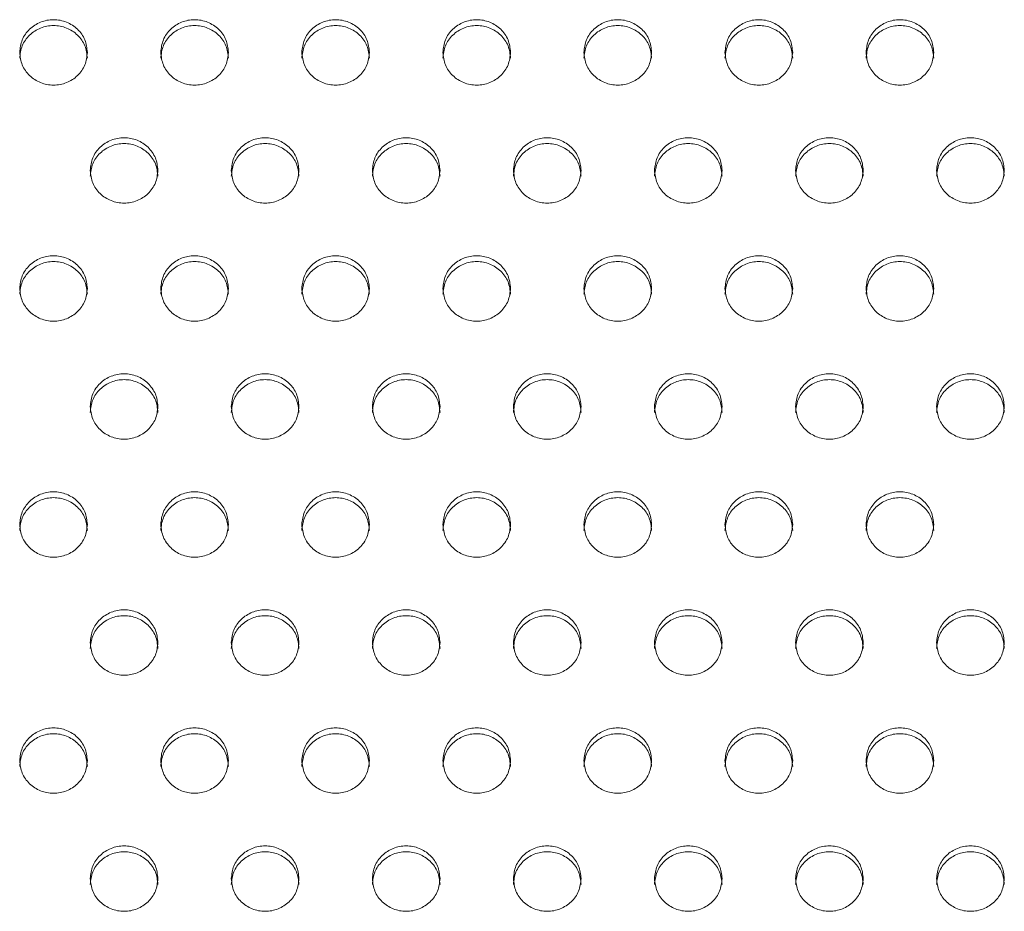
# Paper-space layout 'Arkusz2' of a CAD drawing. Units: millimetres. Extents: x -302 to 418, y -25 to 296.
# Drawn here: x -243 to -240, y 126 to 129 of the extents above; entities that cross this region are included whole.
import ezdxf

# ---------------------------------------------------------------- set-up
doc = ezdxf.new("R2010")
doc.units = ezdxf.units.MM

psp = doc.layouts.new('Arkusz2')

# ---------------------------------------------------------------- linework, layer by layer
at = {"color": 7, "linetype": 'Continuous', "lineweight": 15}
for points in [[(-243.2259, 129.2818), (-243.2277, 129.297), (-243.2313, 129.3273), (-243.259, 129.3659), (-243.2987, 129.3917), (-243.3459, 129.4007), (-243.393, 129.3917), (-243.4327, 129.3659), (-243.4604, 129.3273), (-243.4641, 129.297), (-243.4659, 129.2818)], [(-243.2259, 129.2611), (-243.2277, 129.2763), (-243.2313, 129.3066), (-243.259, 129.3452), (-243.2987, 129.371), (-243.3459, 129.38), (-243.393, 129.371), (-243.4327, 129.3452), (-243.4604, 129.3066), (-243.4641, 129.2763), (-243.4659, 129.2611)], [(-242.7259, 129.2818), (-242.7277, 129.297), (-242.7313, 129.3273), (-242.759, 129.3659), (-242.7987, 129.3917), (-242.8459, 129.4007), (-242.893, 129.3917), (-242.9327, 129.3659), (-242.9604, 129.3273), (-242.9641, 129.297), (-242.9659, 129.2818)], [(-242.7259, 129.2611), (-242.7277, 129.2763), (-242.7313, 129.3066), (-242.759, 129.3452), (-242.7987, 129.371), (-242.8459, 129.38), (-242.893, 129.371), (-242.9327, 129.3452), (-242.9604, 129.3066), (-242.9641, 129.2763), (-242.9659, 129.2611)], [(-242.2259, 129.2818), (-242.2277, 129.297), (-242.2313, 129.3273), (-242.259, 129.3659), (-242.2987, 129.3917), (-242.3459, 129.4007), (-242.393, 129.3917), (-242.4327, 129.3659), (-242.4604, 129.3273), (-242.4641, 129.297), (-242.4659, 129.2818)], [(-242.2259, 129.2611), (-242.2277, 129.2763), (-242.2313, 129.3066), (-242.259, 129.3452), (-242.2987, 129.371), (-242.3459, 129.38), (-242.393, 129.371), (-242.4327, 129.3452), (-242.4604, 129.3066), (-242.4641, 129.2763), (-242.4659, 129.2611)], [(-241.7259, 129.2818), (-241.7277, 129.297), (-241.7313, 129.3273), (-241.759, 129.3659), (-241.7987, 129.3917), (-241.8459, 129.4007), (-241.893, 129.3917), (-241.9327, 129.3659), (-241.9604, 129.3273), (-241.9641, 129.297), (-241.9659, 129.2818)], [(-241.7259, 129.2611), (-241.7277, 129.2763), (-241.7313, 129.3066), (-241.759, 129.3452), (-241.7987, 129.371), (-241.8459, 129.38), (-241.893, 129.371), (-241.9327, 129.3452), (-241.9604, 129.3066), (-241.9641, 129.2763), (-241.9659, 129.2611)], [(-241.2259, 129.2818), (-241.2277, 129.297), (-241.2313, 129.3273), (-241.259, 129.3659), (-241.2987, 129.3917), (-241.3459, 129.4007), (-241.393, 129.3917), (-241.4327, 129.3659), (-241.4604, 129.3273), (-241.4641, 129.297), (-241.4659, 129.2818)], [(-241.2259, 129.2611), (-241.2277, 129.2763), (-241.2313, 129.3066), (-241.259, 129.3452), (-241.2987, 129.371), (-241.3459, 129.38), (-241.393, 129.371), (-241.4327, 129.3452), (-241.4604, 129.3066), (-241.4641, 129.2763), (-241.4659, 129.2611)], [(-240.7259, 129.2818), (-240.7277, 129.297), (-240.7313, 129.3273), (-240.759, 129.3659), (-240.7987, 129.3917), (-240.8459, 129.4007), (-240.893, 129.3917), (-240.9327, 129.3659), (-240.9604, 129.3273), (-240.9641, 129.297), (-240.9659, 129.2818)], [(-240.7259, 129.2611), (-240.7277, 129.2763), (-240.7313, 129.3066), (-240.759, 129.3452), (-240.7987, 129.371), (-240.8459, 129.38), (-240.893, 129.371), (-240.9327, 129.3452), (-240.9604, 129.3066), (-240.9641, 129.2763), (-240.9659, 129.2611)], [(-240.2259, 129.2818), (-240.2277, 129.297), (-240.2313, 129.3273), (-240.259, 129.3659), (-240.2987, 129.3917), (-240.3459, 129.4007), (-240.393, 129.3917), (-240.4327, 129.3659), (-240.4604, 129.3273), (-240.4641, 129.297), (-240.4659, 129.2818)], [(-240.2259, 129.2611), (-240.2277, 129.2763), (-240.2313, 129.3066), (-240.259, 129.3452), (-240.2987, 129.371), (-240.3459, 129.38), (-240.393, 129.371), (-240.4327, 129.3452), (-240.4604, 129.3066), (-240.4641, 129.2763), (-240.4659, 129.2611)], [(-243.4659, 129.2818), (-243.4641, 129.2666), (-243.4604, 129.2363), (-243.4327, 129.1977), (-243.393, 129.1719), (-243.3459, 129.1629), (-243.2987, 129.1719), (-243.259, 129.1977), (-243.2313, 129.2363), (-243.2277, 129.2666), (-243.2259, 129.2818)], [(-242.9659, 129.2818), (-242.9641, 129.2666), (-242.9604, 129.2363), (-242.9327, 129.1977), (-242.893, 129.1719), (-242.8459, 129.1629), (-242.7987, 129.1719), (-242.759, 129.1977), (-242.7313, 129.2363), (-242.7277, 129.2666), (-242.7259, 129.2818)], [(-242.4659, 129.2818), (-242.4641, 129.2666), (-242.4604, 129.2363), (-242.4327, 129.1977), (-242.393, 129.1719), (-242.3459, 129.1629), (-242.2987, 129.1719), (-242.259, 129.1977), (-242.2313, 129.2363), (-242.2277, 129.2666), (-242.2259, 129.2818)], [(-241.9659, 129.2818), (-241.9641, 129.2666), (-241.9604, 129.2363), (-241.9327, 129.1977), (-241.893, 129.1719), (-241.8459, 129.1629), (-241.7987, 129.1719), (-241.759, 129.1977), (-241.7313, 129.2363), (-241.7277, 129.2666), (-241.7259, 129.2818)], [(-241.4659, 129.2818), (-241.4641, 129.2666), (-241.4604, 129.2363), (-241.4327, 129.1977), (-241.393, 129.1719), (-241.3459, 129.1629), (-241.2987, 129.1719), (-241.259, 129.1977), (-241.2313, 129.2363), (-241.2277, 129.2666), (-241.2259, 129.2818)], [(-240.9659, 129.2818), (-240.9641, 129.2666), (-240.9604, 129.2363), (-240.9327, 129.1977), (-240.893, 129.1719), (-240.8459, 129.1629), (-240.7987, 129.1719), (-240.759, 129.1977), (-240.7313, 129.2363), (-240.7277, 129.2666), (-240.7259, 129.2818)], [(-240.4659, 129.2818), (-240.4641, 129.2666), (-240.4604, 129.2363), (-240.4327, 129.1977), (-240.393, 129.1719), (-240.3459, 129.1629), (-240.2987, 129.1719), (-240.259, 129.1977), (-240.2313, 129.2363), (-240.2277, 129.2666), (-240.2259, 129.2818)], [(-242.9759, 128.8635), (-242.9777, 128.8787), (-242.9813, 128.9091), (-243.009, 128.9476), (-243.0487, 128.9734), (-243.0959, 128.9825), (-243.143, 128.9734), (-243.1827, 128.9476), (-243.2104, 128.9091), (-243.2141, 128.8787), (-243.2159, 128.8635)], [(-242.9759, 128.8428), (-242.9777, 128.858), (-242.9813, 128.8883), (-243.009, 128.9269), (-243.0487, 128.9527), (-243.0959, 128.9618), (-243.143, 128.9527), (-243.1827, 128.9269), (-243.2104, 128.8883), (-243.2141, 128.858), (-243.2159, 128.8428)], [(-242.4759, 128.8635), (-242.4777, 128.8787), (-242.4813, 128.9091), (-242.509, 128.9476), (-242.5487, 128.9734), (-242.5959, 128.9825), (-242.643, 128.9734), (-242.6827, 128.9476), (-242.7104, 128.9091), (-242.7141, 128.8787), (-242.7159, 128.8635)], [(-242.4759, 128.8428), (-242.4777, 128.858), (-242.4813, 128.8883), (-242.509, 128.9269), (-242.5487, 128.9527), (-242.5959, 128.9618), (-242.643, 128.9527), (-242.6827, 128.9269), (-242.7104, 128.8883), (-242.7141, 128.858), (-242.7159, 128.8428)], [(-241.9759, 128.8635), (-241.9777, 128.8787), (-241.9813, 128.9091), (-242.009, 128.9476), (-242.0487, 128.9734), (-242.0959, 128.9825), (-242.143, 128.9734), (-242.1827, 128.9476), (-242.2104, 128.9091), (-242.2141, 128.8787), (-242.2159, 128.8635)], [(-241.9759, 128.8428), (-241.9777, 128.858), (-241.9813, 128.8883), (-242.009, 128.9269), (-242.0487, 128.9527), (-242.0959, 128.9618), (-242.143, 128.9527), (-242.1827, 128.9269), (-242.2104, 128.8883), (-242.2141, 128.858), (-242.2159, 128.8428)], [(-241.4759, 128.8635), (-241.4777, 128.8787), (-241.4813, 128.9091), (-241.509, 128.9476), (-241.5487, 128.9734), (-241.5959, 128.9825), (-241.643, 128.9734), (-241.6827, 128.9476), (-241.7104, 128.9091), (-241.7141, 128.8787), (-241.7159, 128.8635)], [(-241.4759, 128.8428), (-241.4777, 128.858), (-241.4813, 128.8883), (-241.509, 128.9269), (-241.5487, 128.9527), (-241.5959, 128.9618), (-241.643, 128.9527), (-241.6827, 128.9269), (-241.7104, 128.8883), (-241.7141, 128.858), (-241.7159, 128.8428)], [(-240.9759, 128.8635), (-240.9777, 128.8787), (-240.9813, 128.9091), (-241.009, 128.9476), (-241.0487, 128.9734), (-241.0959, 128.9825), (-241.143, 128.9734), (-241.1827, 128.9476), (-241.2104, 128.9091), (-241.2141, 128.8787), (-241.2159, 128.8635)], [(-240.9759, 128.8428), (-240.9777, 128.858), (-240.9813, 128.8883), (-241.009, 128.9269), (-241.0487, 128.9527), (-241.0959, 128.9618), (-241.143, 128.9527), (-241.1827, 128.9269), (-241.2104, 128.8883), (-241.2141, 128.858), (-241.2159, 128.8428)], [(-240.4759, 128.8635), (-240.4777, 128.8787), (-240.4813, 128.9091), (-240.509, 128.9476), (-240.5487, 128.9734), (-240.5959, 128.9825), (-240.643, 128.9734), (-240.6827, 128.9476), (-240.7104, 128.9091), (-240.7141, 128.8787), (-240.7159, 128.8635)], [(-240.4759, 128.8428), (-240.4777, 128.858), (-240.4813, 128.8883), (-240.509, 128.9269), (-240.5487, 128.9527), (-240.5959, 128.9618), (-240.643, 128.9527), (-240.6827, 128.9269), (-240.7104, 128.8883), (-240.7141, 128.858), (-240.7159, 128.8428)], [(-239.9759, 128.8635), (-239.9777, 128.8787), (-239.9813, 128.9091), (-240.009, 128.9476), (-240.0487, 128.9734), (-240.0959, 128.9825), (-240.143, 128.9734), (-240.1827, 128.9476), (-240.2104, 128.9091), (-240.2141, 128.8787), (-240.2159, 128.8635)], [(-239.9759, 128.8428), (-239.9777, 128.858), (-239.9813, 128.8883), (-240.009, 128.9269), (-240.0487, 128.9527), (-240.0959, 128.9618), (-240.143, 128.9527), (-240.1827, 128.9269), (-240.2104, 128.8883), (-240.2141, 128.858), (-240.2159, 128.8428)], [(-243.2159, 128.8635), (-243.2141, 128.8484), (-243.2104, 128.818), (-243.1827, 128.7794), (-243.143, 128.7537), (-243.0959, 128.7446), (-243.0487, 128.7537), (-243.009, 128.7794), (-242.9813, 128.818), (-242.9777, 128.8484), (-242.9759, 128.8635)], [(-242.7159, 128.8635), (-242.7141, 128.8484), (-242.7104, 128.818), (-242.6827, 128.7794), (-242.643, 128.7537), (-242.5959, 128.7446), (-242.5487, 128.7537), (-242.509, 128.7794), (-242.4813, 128.818), (-242.4777, 128.8484), (-242.4759, 128.8635)], [(-242.2159, 128.8635), (-242.2141, 128.8484), (-242.2104, 128.818), (-242.1827, 128.7794), (-242.143, 128.7537), (-242.0959, 128.7446), (-242.0487, 128.7537), (-242.009, 128.7794), (-241.9813, 128.818), (-241.9777, 128.8484), (-241.9759, 128.8635)], [(-241.7159, 128.8635), (-241.7141, 128.8484), (-241.7104, 128.818), (-241.6827, 128.7794), (-241.643, 128.7537), (-241.5959, 128.7446), (-241.5487, 128.7537), (-241.509, 128.7794), (-241.4813, 128.818), (-241.4777, 128.8484), (-241.4759, 128.8635)], [(-241.2159, 128.8635), (-241.2141, 128.8484), (-241.2104, 128.818), (-241.1827, 128.7794), (-241.143, 128.7537), (-241.0959, 128.7446), (-241.0487, 128.7537), (-241.009, 128.7794), (-240.9813, 128.818), (-240.9777, 128.8484), (-240.9759, 128.8635)], [(-240.7159, 128.8635), (-240.7141, 128.8484), (-240.7104, 128.818), (-240.6827, 128.7794), (-240.643, 128.7537), (-240.5959, 128.7446), (-240.5487, 128.7537), (-240.509, 128.7794), (-240.4813, 128.818), (-240.4777, 128.8484), (-240.4759, 128.8635)], [(-240.2159, 128.8635), (-240.2141, 128.8484), (-240.2104, 128.818), (-240.1827, 128.7794), (-240.143, 128.7537), (-240.0959, 128.7446), (-240.0487, 128.7537), (-240.009, 128.7794), (-239.9813, 128.818), (-239.9777, 128.8484), (-239.9759, 128.8635)], [(-243.2259, 128.4453), (-243.2277, 128.4605), (-243.2313, 128.4908), (-243.259, 128.5294), (-243.2987, 128.5552), (-243.3459, 128.5642), (-243.393, 128.5552), (-243.4327, 128.5294), (-243.4604, 128.4908), (-243.4641, 128.4605), (-243.4659, 128.4453)], [(-243.2259, 128.4246), (-243.2277, 128.4397), (-243.2313, 128.4701), (-243.259, 128.5087), (-243.2987, 128.5345), (-243.3459, 128.5435), (-243.393, 128.5345), (-243.4327, 128.5087), (-243.4604, 128.4701), (-243.4641, 128.4397), (-243.4659, 128.4246)], [(-242.7259, 128.4453), (-242.7277, 128.4605), (-242.7313, 128.4908), (-242.759, 128.5294), (-242.7987, 128.5552), (-242.8459, 128.5642), (-242.893, 128.5552), (-242.9327, 128.5294), (-242.9604, 128.4908), (-242.9641, 128.4605), (-242.9659, 128.4453)], [(-242.7259, 128.4246), (-242.7277, 128.4397), (-242.7313, 128.4701), (-242.759, 128.5087), (-242.7987, 128.5345), (-242.8459, 128.5435), (-242.893, 128.5345), (-242.9327, 128.5087), (-242.9604, 128.4701), (-242.9641, 128.4397), (-242.9659, 128.4246)], [(-242.2259, 128.4453), (-242.2277, 128.4605), (-242.2313, 128.4908), (-242.259, 128.5294), (-242.2987, 128.5552), (-242.3459, 128.5642), (-242.393, 128.5552), (-242.4327, 128.5294), (-242.4604, 128.4908), (-242.4641, 128.4605), (-242.4659, 128.4453)], [(-242.2259, 128.4246), (-242.2277, 128.4397), (-242.2313, 128.4701), (-242.259, 128.5087), (-242.2987, 128.5345), (-242.3459, 128.5435), (-242.393, 128.5345), (-242.4327, 128.5087), (-242.4604, 128.4701), (-242.4641, 128.4397), (-242.4659, 128.4246)], [(-241.7259, 128.4453), (-241.7277, 128.4605), (-241.7313, 128.4908), (-241.759, 128.5294), (-241.7987, 128.5552), (-241.8459, 128.5642), (-241.893, 128.5552), (-241.9327, 128.5294), (-241.9604, 128.4908), (-241.9641, 128.4605), (-241.9659, 128.4453)], [(-241.7259, 128.4246), (-241.7277, 128.4397), (-241.7313, 128.4701), (-241.759, 128.5087), (-241.7987, 128.5345), (-241.8459, 128.5435), (-241.893, 128.5345), (-241.9327, 128.5087), (-241.9604, 128.4701), (-241.9641, 128.4397), (-241.9659, 128.4246)], [(-241.2259, 128.4453), (-241.2277, 128.4605), (-241.2313, 128.4908), (-241.259, 128.5294), (-241.2987, 128.5552), (-241.3459, 128.5642), (-241.393, 128.5552), (-241.4327, 128.5294), (-241.4604, 128.4908), (-241.4641, 128.4605), (-241.4659, 128.4453)], [(-241.2259, 128.4246), (-241.2277, 128.4397), (-241.2313, 128.4701), (-241.259, 128.5087), (-241.2987, 128.5345), (-241.3459, 128.5435), (-241.393, 128.5345), (-241.4327, 128.5087), (-241.4604, 128.4701), (-241.4641, 128.4397), (-241.4659, 128.4246)], [(-240.7259, 128.4453), (-240.7277, 128.4605), (-240.7313, 128.4908), (-240.759, 128.5294), (-240.7987, 128.5552), (-240.8459, 128.5642), (-240.893, 128.5552), (-240.9327, 128.5294), (-240.9604, 128.4908), (-240.9641, 128.4605), (-240.9659, 128.4453)], [(-240.7259, 128.4246), (-240.7277, 128.4397), (-240.7313, 128.4701), (-240.759, 128.5087), (-240.7987, 128.5345), (-240.8459, 128.5435), (-240.893, 128.5345), (-240.9327, 128.5087), (-240.9604, 128.4701), (-240.9641, 128.4397), (-240.9659, 128.4246)], [(-240.2259, 128.4453), (-240.2277, 128.4605), (-240.2313, 128.4908), (-240.259, 128.5294), (-240.2987, 128.5552), (-240.3459, 128.5642), (-240.393, 128.5552), (-240.4327, 128.5294), (-240.4604, 128.4908), (-240.4641, 128.4605), (-240.4659, 128.4453)], [(-240.2259, 128.4246), (-240.2277, 128.4397), (-240.2313, 128.4701), (-240.259, 128.5087), (-240.2987, 128.5345), (-240.3459, 128.5435), (-240.393, 128.5345), (-240.4327, 128.5087), (-240.4604, 128.4701), (-240.4641, 128.4397), (-240.4659, 128.4246)], [(-243.4659, 128.4453), (-243.4641, 128.4301), (-243.4604, 128.3998), (-243.4327, 128.3612), (-243.393, 128.3354), (-243.3459, 128.3264), (-243.2987, 128.3354), (-243.259, 128.3612), (-243.2313, 128.3998), (-243.2277, 128.4301), (-243.2259, 128.4453)], [(-242.9659, 128.4453), (-242.9641, 128.4301), (-242.9604, 128.3998), (-242.9327, 128.3612), (-242.893, 128.3354), (-242.8459, 128.3264), (-242.7987, 128.3354), (-242.759, 128.3612), (-242.7313, 128.3998), (-242.7277, 128.4301), (-242.7259, 128.4453)], [(-242.4659, 128.4453), (-242.4641, 128.4301), (-242.4604, 128.3998), (-242.4327, 128.3612), (-242.393, 128.3354), (-242.3459, 128.3264), (-242.2987, 128.3354), (-242.259, 128.3612), (-242.2313, 128.3998), (-242.2277, 128.4301), (-242.2259, 128.4453)], [(-241.9659, 128.4453), (-241.9641, 128.4301), (-241.9604, 128.3998), (-241.9327, 128.3612), (-241.893, 128.3354), (-241.8459, 128.3264), (-241.7987, 128.3354), (-241.759, 128.3612), (-241.7313, 128.3998), (-241.7277, 128.4301), (-241.7259, 128.4453)], [(-241.4659, 128.4453), (-241.4641, 128.4301), (-241.4604, 128.3998), (-241.4327, 128.3612), (-241.393, 128.3354), (-241.3459, 128.3264), (-241.2987, 128.3354), (-241.259, 128.3612), (-241.2313, 128.3998), (-241.2277, 128.4301), (-241.2259, 128.4453)], [(-240.9659, 128.4453), (-240.9641, 128.4301), (-240.9604, 128.3998), (-240.9327, 128.3612), (-240.893, 128.3354), (-240.8459, 128.3264), (-240.7987, 128.3354), (-240.759, 128.3612), (-240.7313, 128.3998), (-240.7277, 128.4301), (-240.7259, 128.4453)], [(-240.4659, 128.4453), (-240.4641, 128.4301), (-240.4604, 128.3998), (-240.4327, 128.3612), (-240.393, 128.3354), (-240.3459, 128.3264), (-240.2987, 128.3354), (-240.259, 128.3612), (-240.2313, 128.3998), (-240.2277, 128.4301), (-240.2259, 128.4453)], [(-242.9759, 128.027), (-242.9777, 128.0422), (-242.9813, 128.0725), (-243.009, 128.1111), (-243.0487, 128.1369), (-243.0959, 128.146), (-243.143, 128.1369), (-243.1827, 128.1111), (-243.2104, 128.0725), (-243.2141, 128.0422), (-243.2159, 128.027)], [(-242.9759, 128.0063), (-242.9777, 128.0215), (-242.9813, 128.0518), (-243.009, 128.0904), (-243.0487, 128.1162), (-243.0959, 128.1252), (-243.143, 128.1162), (-243.1827, 128.0904), (-243.2104, 128.0518), (-243.2141, 128.0215), (-243.2159, 128.0063)], [(-242.4759, 128.027), (-242.4777, 128.0422), (-242.4813, 128.0725), (-242.509, 128.1111), (-242.5487, 128.1369), (-242.5959, 128.146), (-242.643, 128.1369), (-242.6827, 128.1111), (-242.7104, 128.0725), (-242.7141, 128.0422), (-242.7159, 128.027)], [(-242.4759, 128.0063), (-242.4777, 128.0215), (-242.4813, 128.0518), (-242.509, 128.0904), (-242.5487, 128.1162), (-242.5959, 128.1252), (-242.643, 128.1162), (-242.6827, 128.0904), (-242.7104, 128.0518), (-242.7141, 128.0215), (-242.7159, 128.0063)], [(-241.9759, 128.027), (-241.9777, 128.0422), (-241.9813, 128.0725), (-242.009, 128.1111), (-242.0487, 128.1369), (-242.0959, 128.146), (-242.143, 128.1369), (-242.1827, 128.1111), (-242.2104, 128.0725), (-242.2141, 128.0422), (-242.2159, 128.027)], [(-241.9759, 128.0063), (-241.9777, 128.0215), (-241.9813, 128.0518), (-242.009, 128.0904), (-242.0487, 128.1162), (-242.0959, 128.1252), (-242.143, 128.1162), (-242.1827, 128.0904), (-242.2104, 128.0518), (-242.2141, 128.0215), (-242.2159, 128.0063)], [(-241.4759, 128.027), (-241.4777, 128.0422), (-241.4813, 128.0725), (-241.509, 128.1111), (-241.5487, 128.1369), (-241.5959, 128.146), (-241.643, 128.1369), (-241.6827, 128.1111), (-241.7104, 128.0725), (-241.7141, 128.0422), (-241.7159, 128.027)], [(-241.4759, 128.0063), (-241.4777, 128.0215), (-241.4813, 128.0518), (-241.509, 128.0904), (-241.5487, 128.1162), (-241.5959, 128.1252), (-241.643, 128.1162), (-241.6827, 128.0904), (-241.7104, 128.0518), (-241.7141, 128.0215), (-241.7159, 128.0063)], [(-240.9759, 128.027), (-240.9777, 128.0422), (-240.9813, 128.0725), (-241.009, 128.1111), (-241.0487, 128.1369), (-241.0959, 128.146), (-241.143, 128.1369), (-241.1827, 128.1111), (-241.2104, 128.0725), (-241.2141, 128.0422), (-241.2159, 128.027)], [(-240.9759, 128.0063), (-240.9777, 128.0215), (-240.9813, 128.0518), (-241.009, 128.0904), (-241.0487, 128.1162), (-241.0959, 128.1252), (-241.143, 128.1162), (-241.1827, 128.0904), (-241.2104, 128.0518), (-241.2141, 128.0215), (-241.2159, 128.0063)], [(-240.4759, 128.027), (-240.4777, 128.0422), (-240.4813, 128.0725), (-240.509, 128.1111), (-240.5487, 128.1369), (-240.5959, 128.146), (-240.643, 128.1369), (-240.6827, 128.1111), (-240.7104, 128.0725), (-240.7141, 128.0422), (-240.7159, 128.027)], [(-240.4759, 128.0063), (-240.4777, 128.0215), (-240.4813, 128.0518), (-240.509, 128.0904), (-240.5487, 128.1162), (-240.5959, 128.1252), (-240.643, 128.1162), (-240.6827, 128.0904), (-240.7104, 128.0518), (-240.7141, 128.0215), (-240.7159, 128.0063)], [(-239.9759, 128.027), (-239.9777, 128.0422), (-239.9813, 128.0725), (-240.009, 128.1111), (-240.0487, 128.1369), (-240.0959, 128.146), (-240.143, 128.1369), (-240.1827, 128.1111), (-240.2104, 128.0725), (-240.2141, 128.0422), (-240.2159, 128.027)], [(-239.9759, 128.0063), (-239.9777, 128.0215), (-239.9813, 128.0518), (-240.009, 128.0904), (-240.0487, 128.1162), (-240.0959, 128.1252), (-240.143, 128.1162), (-240.1827, 128.0904), (-240.2104, 128.0518), (-240.2141, 128.0215), (-240.2159, 128.0063)], [(-243.2159, 128.027), (-243.2141, 128.0119), (-243.2104, 127.9815), (-243.1827, 127.9429), (-243.143, 127.9172), (-243.0959, 127.9081), (-243.0487, 127.9172), (-243.009, 127.9429), (-242.9813, 127.9815), (-242.9777, 128.0119), (-242.9759, 128.027)], [(-242.7159, 128.027), (-242.7141, 128.0119), (-242.7104, 127.9815), (-242.6827, 127.9429), (-242.643, 127.9172), (-242.5959, 127.9081), (-242.5487, 127.9172), (-242.509, 127.9429), (-242.4813, 127.9815), (-242.4777, 128.0119), (-242.4759, 128.027)], [(-242.2159, 128.027), (-242.2141, 128.0119), (-242.2104, 127.9815), (-242.1827, 127.9429), (-242.143, 127.9172), (-242.0959, 127.9081), (-242.0487, 127.9172), (-242.009, 127.9429), (-241.9813, 127.9815), (-241.9777, 128.0119), (-241.9759, 128.027)], [(-241.7159, 128.027), (-241.7141, 128.0119), (-241.7104, 127.9815), (-241.6827, 127.9429), (-241.643, 127.9172), (-241.5959, 127.9081), (-241.5487, 127.9172), (-241.509, 127.9429), (-241.4813, 127.9815), (-241.4777, 128.0119), (-241.4759, 128.027)], [(-241.2159, 128.027), (-241.2141, 128.0119), (-241.2104, 127.9815), (-241.1827, 127.9429), (-241.143, 127.9172), (-241.0959, 127.9081), (-241.0487, 127.9172), (-241.009, 127.9429), (-240.9813, 127.9815), (-240.9777, 128.0119), (-240.9759, 128.027)], [(-240.7159, 128.027), (-240.7141, 128.0119), (-240.7104, 127.9815), (-240.6827, 127.9429), (-240.643, 127.9172), (-240.5959, 127.9081), (-240.5487, 127.9172), (-240.509, 127.9429), (-240.4813, 127.9815), (-240.4777, 128.0119), (-240.4759, 128.027)], [(-240.2159, 128.027), (-240.2141, 128.0119), (-240.2104, 127.9815), (-240.1827, 127.9429), (-240.143, 127.9172), (-240.0959, 127.9081), (-240.0487, 127.9172), (-240.009, 127.9429), (-239.9813, 127.9815), (-239.9777, 128.0119), (-239.9759, 128.027)], [(-243.2259, 127.6088), (-243.2277, 127.6239), (-243.2313, 127.6543), (-243.259, 127.6929), (-243.2987, 127.7186), (-243.3459, 127.7277), (-243.393, 127.7186), (-243.4327, 127.6929), (-243.4604, 127.6543), (-243.4641, 127.6239), (-243.4659, 127.6088)], [(-243.2259, 127.5881), (-243.2277, 127.6032), (-243.2313, 127.6336), (-243.259, 127.6722), (-243.2987, 127.6979), (-243.3459, 127.707), (-243.393, 127.6979), (-243.4327, 127.6722), (-243.4604, 127.6336), (-243.4641, 127.6032), (-243.4659, 127.5881)], [(-242.7259, 127.6088), (-242.7277, 127.6239), (-242.7313, 127.6543), (-242.759, 127.6929), (-242.7987, 127.7186), (-242.8459, 127.7277), (-242.893, 127.7186), (-242.9327, 127.6929), (-242.9604, 127.6543), (-242.9641, 127.6239), (-242.9659, 127.6088)], [(-242.7259, 127.5881), (-242.7277, 127.6032), (-242.7313, 127.6336), (-242.759, 127.6722), (-242.7987, 127.6979), (-242.8459, 127.707), (-242.893, 127.6979), (-242.9327, 127.6722), (-242.9604, 127.6336), (-242.9641, 127.6032), (-242.9659, 127.5881)], [(-242.2259, 127.6088), (-242.2277, 127.6239), (-242.2313, 127.6543), (-242.259, 127.6929), (-242.2987, 127.7186), (-242.3459, 127.7277), (-242.393, 127.7186), (-242.4327, 127.6929), (-242.4604, 127.6543), (-242.4641, 127.6239), (-242.4659, 127.6088)], [(-242.2259, 127.5881), (-242.2277, 127.6032), (-242.2313, 127.6336), (-242.259, 127.6722), (-242.2987, 127.6979), (-242.3459, 127.707), (-242.393, 127.6979), (-242.4327, 127.6722), (-242.4604, 127.6336), (-242.4641, 127.6032), (-242.4659, 127.5881)], [(-241.7259, 127.6088), (-241.7277, 127.6239), (-241.7313, 127.6543), (-241.759, 127.6929), (-241.7987, 127.7186), (-241.8459, 127.7277), (-241.893, 127.7186), (-241.9327, 127.6929), (-241.9604, 127.6543), (-241.9641, 127.6239), (-241.9659, 127.6088)], [(-241.7259, 127.5881), (-241.7277, 127.6032), (-241.7313, 127.6336), (-241.759, 127.6722), (-241.7987, 127.6979), (-241.8459, 127.707), (-241.893, 127.6979), (-241.9327, 127.6722), (-241.9604, 127.6336), (-241.9641, 127.6032), (-241.9659, 127.5881)], [(-241.2259, 127.6088), (-241.2277, 127.6239), (-241.2313, 127.6543), (-241.259, 127.6929), (-241.2987, 127.7186), (-241.3459, 127.7277), (-241.393, 127.7186), (-241.4327, 127.6929), (-241.4604, 127.6543), (-241.4641, 127.6239), (-241.4659, 127.6088)], [(-241.2259, 127.5881), (-241.2277, 127.6032), (-241.2313, 127.6336), (-241.259, 127.6722), (-241.2987, 127.6979), (-241.3459, 127.707), (-241.393, 127.6979), (-241.4327, 127.6722), (-241.4604, 127.6336), (-241.4641, 127.6032), (-241.4659, 127.5881)], [(-240.7259, 127.6088), (-240.7277, 127.6239), (-240.7313, 127.6543), (-240.759, 127.6929), (-240.7987, 127.7186), (-240.8459, 127.7277), (-240.893, 127.7186), (-240.9327, 127.6929), (-240.9604, 127.6543), (-240.9641, 127.6239), (-240.9659, 127.6088)], [(-240.7259, 127.5881), (-240.7277, 127.6032), (-240.7313, 127.6336), (-240.759, 127.6722), (-240.7987, 127.6979), (-240.8459, 127.707), (-240.893, 127.6979), (-240.9327, 127.6722), (-240.9604, 127.6336), (-240.9641, 127.6032), (-240.9659, 127.5881)], [(-240.2259, 127.6088), (-240.2277, 127.6239), (-240.2313, 127.6543), (-240.259, 127.6929), (-240.2987, 127.7186), (-240.3459, 127.7277), (-240.393, 127.7186), (-240.4327, 127.6929), (-240.4604, 127.6543), (-240.4641, 127.6239), (-240.4659, 127.6088)], [(-240.2259, 127.5881), (-240.2277, 127.6032), (-240.2313, 127.6336), (-240.259, 127.6722), (-240.2987, 127.6979), (-240.3459, 127.707), (-240.393, 127.6979), (-240.4327, 127.6722), (-240.4604, 127.6336), (-240.4641, 127.6032), (-240.4659, 127.5881)], [(-243.4659, 127.6088), (-243.4641, 127.5936), (-243.4604, 127.5633), (-243.4327, 127.5247), (-243.393, 127.4989), (-243.3459, 127.4898), (-243.2987, 127.4989), (-243.259, 127.5247), (-243.2313, 127.5633), (-243.2277, 127.5936), (-243.2259, 127.6088)], [(-242.9659, 127.6088), (-242.9641, 127.5936), (-242.9604, 127.5633), (-242.9327, 127.5247), (-242.893, 127.4989), (-242.8459, 127.4898), (-242.7987, 127.4989), (-242.759, 127.5247), (-242.7313, 127.5633), (-242.7277, 127.5936), (-242.7259, 127.6088)], [(-242.4659, 127.6088), (-242.4641, 127.5936), (-242.4604, 127.5633), (-242.4327, 127.5247), (-242.393, 127.4989), (-242.3459, 127.4898), (-242.2987, 127.4989), (-242.259, 127.5247), (-242.2313, 127.5633), (-242.2277, 127.5936), (-242.2259, 127.6088)], [(-241.9659, 127.6088), (-241.9641, 127.5936), (-241.9604, 127.5633), (-241.9327, 127.5247), (-241.893, 127.4989), (-241.8459, 127.4898), (-241.7987, 127.4989), (-241.759, 127.5247), (-241.7313, 127.5633), (-241.7277, 127.5936), (-241.7259, 127.6088)], [(-241.4659, 127.6088), (-241.4641, 127.5936), (-241.4604, 127.5633), (-241.4327, 127.5247), (-241.393, 127.4989), (-241.3459, 127.4898), (-241.2987, 127.4989), (-241.259, 127.5247), (-241.2313, 127.5633), (-241.2277, 127.5936), (-241.2259, 127.6088)], [(-240.9659, 127.6088), (-240.9641, 127.5936), (-240.9604, 127.5633), (-240.9327, 127.5247), (-240.893, 127.4989), (-240.8459, 127.4898), (-240.7987, 127.4989), (-240.759, 127.5247), (-240.7313, 127.5633), (-240.7277, 127.5936), (-240.7259, 127.6088)], [(-240.4659, 127.6088), (-240.4641, 127.5936), (-240.4604, 127.5633), (-240.4327, 127.5247), (-240.393, 127.4989), (-240.3459, 127.4898), (-240.2987, 127.4989), (-240.259, 127.5247), (-240.2313, 127.5633), (-240.2277, 127.5936), (-240.2259, 127.6088)], [(-242.9759, 127.1905), (-242.9777, 127.2057), (-242.9813, 127.236), (-243.009, 127.2746), (-243.0487, 127.3004), (-243.0959, 127.3094), (-243.143, 127.3004), (-243.1827, 127.2746), (-243.2104, 127.236), (-243.2141, 127.2057), (-243.2159, 127.1905)], [(-242.9759, 127.1698), (-242.9777, 127.185), (-242.9813, 127.2153), (-243.009, 127.2539), (-243.0487, 127.2797), (-243.0959, 127.2887), (-243.143, 127.2797), (-243.1827, 127.2539), (-243.2104, 127.2153), (-243.2141, 127.185), (-243.2159, 127.1698)], [(-242.4759, 127.1905), (-242.4777, 127.2057), (-242.4813, 127.236), (-242.509, 127.2746), (-242.5487, 127.3004), (-242.5959, 127.3094), (-242.643, 127.3004), (-242.6827, 127.2746), (-242.7104, 127.236), (-242.7141, 127.2057), (-242.7159, 127.1905)], [(-242.4759, 127.1698), (-242.4777, 127.185), (-242.4813, 127.2153), (-242.509, 127.2539), (-242.5487, 127.2797), (-242.5959, 127.2887), (-242.643, 127.2797), (-242.6827, 127.2539), (-242.7104, 127.2153), (-242.7141, 127.185), (-242.7159, 127.1698)], [(-241.9759, 127.1905), (-241.9777, 127.2057), (-241.9813, 127.236), (-242.009, 127.2746), (-242.0487, 127.3004), (-242.0959, 127.3094), (-242.143, 127.3004), (-242.1827, 127.2746), (-242.2104, 127.236), (-242.2141, 127.2057), (-242.2159, 127.1905)], [(-241.9759, 127.1698), (-241.9777, 127.185), (-241.9813, 127.2153), (-242.009, 127.2539), (-242.0487, 127.2797), (-242.0959, 127.2887), (-242.143, 127.2797), (-242.1827, 127.2539), (-242.2104, 127.2153), (-242.2141, 127.185), (-242.2159, 127.1698)], [(-241.4759, 127.1905), (-241.4777, 127.2057), (-241.4813, 127.236), (-241.509, 127.2746), (-241.5487, 127.3004), (-241.5959, 127.3094), (-241.643, 127.3004), (-241.6827, 127.2746), (-241.7104, 127.236), (-241.7141, 127.2057), (-241.7159, 127.1905)], [(-241.4759, 127.1698), (-241.4777, 127.185), (-241.4813, 127.2153), (-241.509, 127.2539), (-241.5487, 127.2797), (-241.5959, 127.2887), (-241.643, 127.2797), (-241.6827, 127.2539), (-241.7104, 127.2153), (-241.7141, 127.185), (-241.7159, 127.1698)], [(-240.9759, 127.1905), (-240.9777, 127.2057), (-240.9813, 127.236), (-241.009, 127.2746), (-241.0487, 127.3004), (-241.0959, 127.3094), (-241.143, 127.3004), (-241.1827, 127.2746), (-241.2104, 127.236), (-241.2141, 127.2057), (-241.2159, 127.1905)], [(-240.9759, 127.1698), (-240.9777, 127.185), (-240.9813, 127.2153), (-241.009, 127.2539), (-241.0487, 127.2797), (-241.0959, 127.2887), (-241.143, 127.2797), (-241.1827, 127.2539), (-241.2104, 127.2153), (-241.2141, 127.185), (-241.2159, 127.1698)], [(-240.4759, 127.1905), (-240.4777, 127.2057), (-240.4813, 127.236), (-240.509, 127.2746), (-240.5487, 127.3004), (-240.5959, 127.3094), (-240.643, 127.3004), (-240.6827, 127.2746), (-240.7104, 127.236), (-240.7141, 127.2057), (-240.7159, 127.1905)], [(-240.4759, 127.1698), (-240.4777, 127.185), (-240.4813, 127.2153), (-240.509, 127.2539), (-240.5487, 127.2797), (-240.5959, 127.2887), (-240.643, 127.2797), (-240.6827, 127.2539), (-240.7104, 127.2153), (-240.7141, 127.185), (-240.7159, 127.1698)], [(-239.9759, 127.1905), (-239.9777, 127.2057), (-239.9813, 127.236), (-240.009, 127.2746), (-240.0487, 127.3004), (-240.0959, 127.3094), (-240.143, 127.3004), (-240.1827, 127.2746), (-240.2104, 127.236), (-240.2141, 127.2057), (-240.2159, 127.1905)], [(-239.9759, 127.1698), (-239.9777, 127.185), (-239.9813, 127.2153), (-240.009, 127.2539), (-240.0487, 127.2797), (-240.0959, 127.2887), (-240.143, 127.2797), (-240.1827, 127.2539), (-240.2104, 127.2153), (-240.2141, 127.185), (-240.2159, 127.1698)], [(-243.2159, 127.1905), (-243.2141, 127.1753), (-243.2104, 127.145), (-243.1827, 127.1064), (-243.143, 127.0806), (-243.0959, 127.0716), (-243.0487, 127.0806), (-243.009, 127.1064), (-242.9813, 127.145), (-242.9777, 127.1753), (-242.9759, 127.1905)], [(-242.7159, 127.1905), (-242.7141, 127.1753), (-242.7104, 127.145), (-242.6827, 127.1064), (-242.643, 127.0806), (-242.5959, 127.0716), (-242.5487, 127.0806), (-242.509, 127.1064), (-242.4813, 127.145), (-242.4777, 127.1753), (-242.4759, 127.1905)], [(-242.2159, 127.1905), (-242.2141, 127.1753), (-242.2104, 127.145), (-242.1827, 127.1064), (-242.143, 127.0806), (-242.0959, 127.0716), (-242.0487, 127.0806), (-242.009, 127.1064), (-241.9813, 127.145), (-241.9777, 127.1753), (-241.9759, 127.1905)], [(-241.7159, 127.1905), (-241.7141, 127.1753), (-241.7104, 127.145), (-241.6827, 127.1064), (-241.643, 127.0806), (-241.5959, 127.0716), (-241.5487, 127.0806), (-241.509, 127.1064), (-241.4813, 127.145), (-241.4777, 127.1753), (-241.4759, 127.1905)], [(-241.2159, 127.1905), (-241.2141, 127.1753), (-241.2104, 127.145), (-241.1827, 127.1064), (-241.143, 127.0806), (-241.0959, 127.0716), (-241.0487, 127.0806), (-241.009, 127.1064), (-240.9813, 127.145), (-240.9777, 127.1753), (-240.9759, 127.1905)], [(-240.7159, 127.1905), (-240.7141, 127.1753), (-240.7104, 127.145), (-240.6827, 127.1064), (-240.643, 127.0806), (-240.5959, 127.0716), (-240.5487, 127.0806), (-240.509, 127.1064), (-240.4813, 127.145), (-240.4777, 127.1753), (-240.4759, 127.1905)], [(-240.2159, 127.1905), (-240.2141, 127.1753), (-240.2104, 127.145), (-240.1827, 127.1064), (-240.143, 127.0806), (-240.0959, 127.0716), (-240.0487, 127.0806), (-240.009, 127.1064), (-239.9813, 127.145), (-239.9777, 127.1753), (-239.9759, 127.1905)], [(-243.2259, 126.7723), (-243.2277, 126.7874), (-243.2313, 126.8178), (-243.259, 126.8563), (-243.2987, 126.8821), (-243.3459, 126.8912), (-243.393, 126.8821), (-243.4327, 126.8563), (-243.4604, 126.8178), (-243.4641, 126.7874), (-243.4659, 126.7723)], [(-243.2259, 126.7515), (-243.2277, 126.7667), (-243.2313, 126.7971), (-243.259, 126.8356), (-243.2987, 126.8614), (-243.3459, 126.8705), (-243.393, 126.8614), (-243.4327, 126.8356), (-243.4604, 126.7971), (-243.4641, 126.7667), (-243.4659, 126.7515)], [(-242.7259, 126.7723), (-242.7277, 126.7874), (-242.7313, 126.8178), (-242.759, 126.8563), (-242.7987, 126.8821), (-242.8459, 126.8912), (-242.893, 126.8821), (-242.9327, 126.8563), (-242.9604, 126.8178), (-242.9641, 126.7874), (-242.9659, 126.7723)], [(-242.7259, 126.7515), (-242.7277, 126.7667), (-242.7313, 126.7971), (-242.759, 126.8356), (-242.7987, 126.8614), (-242.8459, 126.8705), (-242.893, 126.8614), (-242.9327, 126.8356), (-242.9604, 126.7971), (-242.9641, 126.7667), (-242.9659, 126.7515)], [(-242.2259, 126.7723), (-242.2277, 126.7874), (-242.2313, 126.8178), (-242.259, 126.8563), (-242.2987, 126.8821), (-242.3459, 126.8912), (-242.393, 126.8821), (-242.4327, 126.8563), (-242.4604, 126.8178), (-242.4641, 126.7874), (-242.4659, 126.7723)], [(-242.2259, 126.7515), (-242.2277, 126.7667), (-242.2313, 126.7971), (-242.259, 126.8356), (-242.2987, 126.8614), (-242.3459, 126.8705), (-242.393, 126.8614), (-242.4327, 126.8356), (-242.4604, 126.7971), (-242.4641, 126.7667), (-242.4659, 126.7515)], [(-241.7259, 126.7723), (-241.7277, 126.7874), (-241.7313, 126.8178), (-241.759, 126.8563), (-241.7987, 126.8821), (-241.8459, 126.8912), (-241.893, 126.8821), (-241.9327, 126.8563), (-241.9604, 126.8178), (-241.9641, 126.7874), (-241.9659, 126.7723)], [(-241.7259, 126.7515), (-241.7277, 126.7667), (-241.7313, 126.7971), (-241.759, 126.8356), (-241.7987, 126.8614), (-241.8459, 126.8705), (-241.893, 126.8614), (-241.9327, 126.8356), (-241.9604, 126.7971), (-241.9641, 126.7667), (-241.9659, 126.7515)], [(-241.2259, 126.7723), (-241.2277, 126.7874), (-241.2313, 126.8178), (-241.259, 126.8563), (-241.2987, 126.8821), (-241.3459, 126.8912), (-241.393, 126.8821), (-241.4327, 126.8563), (-241.4604, 126.8178), (-241.4641, 126.7874), (-241.4659, 126.7723)], [(-241.2259, 126.7515), (-241.2277, 126.7667), (-241.2313, 126.7971), (-241.259, 126.8356), (-241.2987, 126.8614), (-241.3459, 126.8705), (-241.393, 126.8614), (-241.4327, 126.8356), (-241.4604, 126.7971), (-241.4641, 126.7667), (-241.4659, 126.7515)], [(-240.7259, 126.7723), (-240.7277, 126.7874), (-240.7313, 126.8178), (-240.759, 126.8563), (-240.7987, 126.8821), (-240.8459, 126.8912), (-240.893, 126.8821), (-240.9327, 126.8563), (-240.9604, 126.8178), (-240.9641, 126.7874), (-240.9659, 126.7723)], [(-240.7259, 126.7515), (-240.7277, 126.7667), (-240.7313, 126.7971), (-240.759, 126.8356), (-240.7987, 126.8614), (-240.8459, 126.8705), (-240.893, 126.8614), (-240.9327, 126.8356), (-240.9604, 126.7971), (-240.9641, 126.7667), (-240.9659, 126.7515)], [(-240.2259, 126.7723), (-240.2277, 126.7874), (-240.2313, 126.8178), (-240.259, 126.8563), (-240.2987, 126.8821), (-240.3459, 126.8912), (-240.393, 126.8821), (-240.4327, 126.8563), (-240.4604, 126.8178), (-240.4641, 126.7874), (-240.4659, 126.7723)], [(-240.2259, 126.7515), (-240.2277, 126.7667), (-240.2313, 126.7971), (-240.259, 126.8356), (-240.2987, 126.8614), (-240.3459, 126.8705), (-240.393, 126.8614), (-240.4327, 126.8356), (-240.4604, 126.7971), (-240.4641, 126.7667), (-240.4659, 126.7515)], [(-243.4659, 126.7723), (-243.4641, 126.7571), (-243.4604, 126.7267), (-243.4327, 126.6882), (-243.393, 126.6624), (-243.3459, 126.6533), (-243.2987, 126.6624), (-243.259, 126.6882), (-243.2313, 126.7267), (-243.2277, 126.7571), (-243.2259, 126.7723)], [(-242.9659, 126.7723), (-242.9641, 126.7571), (-242.9604, 126.7267), (-242.9327, 126.6882), (-242.893, 126.6624), (-242.8459, 126.6533), (-242.7987, 126.6624), (-242.759, 126.6882), (-242.7313, 126.7267), (-242.7277, 126.7571), (-242.7259, 126.7723)], [(-242.4659, 126.7723), (-242.4641, 126.7571), (-242.4604, 126.7267), (-242.4327, 126.6882), (-242.393, 126.6624), (-242.3459, 126.6533), (-242.2987, 126.6624), (-242.259, 126.6882), (-242.2313, 126.7267), (-242.2277, 126.7571), (-242.2259, 126.7723)], [(-241.9659, 126.7723), (-241.9641, 126.7571), (-241.9604, 126.7267), (-241.9327, 126.6882), (-241.893, 126.6624), (-241.8459, 126.6533), (-241.7987, 126.6624), (-241.759, 126.6882), (-241.7313, 126.7267), (-241.7277, 126.7571), (-241.7259, 126.7723)], [(-241.4659, 126.7723), (-241.4641, 126.7571), (-241.4604, 126.7267), (-241.4327, 126.6882), (-241.393, 126.6624), (-241.3459, 126.6533), (-241.2987, 126.6624), (-241.259, 126.6882), (-241.2313, 126.7267), (-241.2277, 126.7571), (-241.2259, 126.7723)], [(-240.9659, 126.7723), (-240.9641, 126.7571), (-240.9604, 126.7267), (-240.9327, 126.6882), (-240.893, 126.6624), (-240.8459, 126.6533), (-240.7987, 126.6624), (-240.759, 126.6882), (-240.7313, 126.7267), (-240.7277, 126.7571), (-240.7259, 126.7723)], [(-240.4659, 126.7723), (-240.4641, 126.7571), (-240.4604, 126.7267), (-240.4327, 126.6882), (-240.393, 126.6624), (-240.3459, 126.6533), (-240.2987, 126.6624), (-240.259, 126.6882), (-240.2313, 126.7267), (-240.2277, 126.7571), (-240.2259, 126.7723)], [(-242.9759, 126.354), (-242.9777, 126.3692), (-242.9813, 126.3995), (-243.009, 126.4381), (-243.0487, 126.4639), (-243.0959, 126.4729), (-243.143, 126.4639), (-243.1827, 126.4381), (-243.2104, 126.3995), (-243.2141, 126.3692), (-243.2159, 126.354)], [(-242.9759, 126.3333), (-242.9777, 126.3485), (-242.9813, 126.3788), (-243.009, 126.4174), (-243.0487, 126.4432), (-243.0959, 126.4522), (-243.143, 126.4432), (-243.1827, 126.4174), (-243.2104, 126.3788), (-243.2141, 126.3485), (-243.2159, 126.3333)], [(-242.4759, 126.354), (-242.4777, 126.3692), (-242.4813, 126.3995), (-242.509, 126.4381), (-242.5487, 126.4639), (-242.5959, 126.4729), (-242.643, 126.4639), (-242.6827, 126.4381), (-242.7104, 126.3995), (-242.7141, 126.3692), (-242.7159, 126.354)], [(-242.4759, 126.3333), (-242.4777, 126.3485), (-242.4813, 126.3788), (-242.509, 126.4174), (-242.5487, 126.4432), (-242.5959, 126.4522), (-242.643, 126.4432), (-242.6827, 126.4174), (-242.7104, 126.3788), (-242.7141, 126.3485), (-242.7159, 126.3333)], [(-241.9759, 126.354), (-241.9777, 126.3692), (-241.9813, 126.3995), (-242.009, 126.4381), (-242.0487, 126.4639), (-242.0959, 126.4729), (-242.143, 126.4639), (-242.1827, 126.4381), (-242.2104, 126.3995), (-242.2141, 126.3692), (-242.2159, 126.354)], [(-241.9759, 126.3333), (-241.9777, 126.3485), (-241.9813, 126.3788), (-242.009, 126.4174), (-242.0487, 126.4432), (-242.0959, 126.4522), (-242.143, 126.4432), (-242.1827, 126.4174), (-242.2104, 126.3788), (-242.2141, 126.3485), (-242.2159, 126.3333)], [(-241.4759, 126.354), (-241.4777, 126.3692), (-241.4813, 126.3995), (-241.509, 126.4381), (-241.5487, 126.4639), (-241.5959, 126.4729), (-241.643, 126.4639), (-241.6827, 126.4381), (-241.7104, 126.3995), (-241.7141, 126.3692), (-241.7159, 126.354)], [(-241.4759, 126.3333), (-241.4777, 126.3485), (-241.4813, 126.3788), (-241.509, 126.4174), (-241.5487, 126.4432), (-241.5959, 126.4522), (-241.643, 126.4432), (-241.6827, 126.4174), (-241.7104, 126.3788), (-241.7141, 126.3485), (-241.7159, 126.3333)], [(-240.9759, 126.354), (-240.9777, 126.3692), (-240.9813, 126.3995), (-241.009, 126.4381), (-241.0487, 126.4639), (-241.0959, 126.4729), (-241.143, 126.4639), (-241.1827, 126.4381), (-241.2104, 126.3995), (-241.2141, 126.3692), (-241.2159, 126.354)], [(-240.9759, 126.3333), (-240.9777, 126.3485), (-240.9813, 126.3788), (-241.009, 126.4174), (-241.0487, 126.4432), (-241.0959, 126.4522), (-241.143, 126.4432), (-241.1827, 126.4174), (-241.2104, 126.3788), (-241.2141, 126.3485), (-241.2159, 126.3333)], [(-240.4759, 126.354), (-240.4777, 126.3692), (-240.4813, 126.3995), (-240.509, 126.4381), (-240.5487, 126.4639), (-240.5959, 126.4729), (-240.643, 126.4639), (-240.6827, 126.4381), (-240.7104, 126.3995), (-240.7141, 126.3692), (-240.7159, 126.354)], [(-240.4759, 126.3333), (-240.4777, 126.3485), (-240.4813, 126.3788), (-240.509, 126.4174), (-240.5487, 126.4432), (-240.5959, 126.4522), (-240.643, 126.4432), (-240.6827, 126.4174), (-240.7104, 126.3788), (-240.7141, 126.3485), (-240.7159, 126.3333)], [(-239.9759, 126.354), (-239.9777, 126.3692), (-239.9813, 126.3995), (-240.009, 126.4381), (-240.0487, 126.4639), (-240.0959, 126.4729), (-240.143, 126.4639), (-240.1827, 126.4381), (-240.2104, 126.3995), (-240.2141, 126.3692), (-240.2159, 126.354)], [(-239.9759, 126.3333), (-239.9777, 126.3485), (-239.9813, 126.3788), (-240.009, 126.4174), (-240.0487, 126.4432), (-240.0959, 126.4522), (-240.143, 126.4432), (-240.1827, 126.4174), (-240.2104, 126.3788), (-240.2141, 126.3485), (-240.2159, 126.3333)], [(-243.2159, 126.354), (-243.2141, 126.3388), (-243.2104, 126.3085), (-243.1827, 126.2699), (-243.143, 126.2441), (-243.0959, 126.2351), (-243.0487, 126.2441), (-243.009, 126.2699), (-242.9813, 126.3085), (-242.9777, 126.3388), (-242.9759, 126.354)], [(-242.7159, 126.354), (-242.7141, 126.3388), (-242.7104, 126.3085), (-242.6827, 126.2699), (-242.643, 126.2441), (-242.5959, 126.2351), (-242.5487, 126.2441), (-242.509, 126.2699), (-242.4813, 126.3085), (-242.4777, 126.3388), (-242.4759, 126.354)], [(-242.2159, 126.354), (-242.2141, 126.3388), (-242.2104, 126.3085), (-242.1827, 126.2699), (-242.143, 126.2441), (-242.0959, 126.2351), (-242.0487, 126.2441), (-242.009, 126.2699), (-241.9813, 126.3085), (-241.9777, 126.3388), (-241.9759, 126.354)], [(-241.7159, 126.354), (-241.7141, 126.3388), (-241.7104, 126.3085), (-241.6827, 126.2699), (-241.643, 126.2441), (-241.5959, 126.2351), (-241.5487, 126.2441), (-241.509, 126.2699), (-241.4813, 126.3085), (-241.4777, 126.3388), (-241.4759, 126.354)], [(-241.2159, 126.354), (-241.2141, 126.3388), (-241.2104, 126.3085), (-241.1827, 126.2699), (-241.143, 126.2441), (-241.0959, 126.2351), (-241.0487, 126.2441), (-241.009, 126.2699), (-240.9813, 126.3085), (-240.9777, 126.3388), (-240.9759, 126.354)], [(-240.7159, 126.354), (-240.7141, 126.3388), (-240.7104, 126.3085), (-240.6827, 126.2699), (-240.643, 126.2441), (-240.5959, 126.2351), (-240.5487, 126.2441), (-240.509, 126.2699), (-240.4813, 126.3085), (-240.4777, 126.3388), (-240.4759, 126.354)], [(-240.2159, 126.354), (-240.2141, 126.3388), (-240.2104, 126.3085), (-240.1827, 126.2699), (-240.143, 126.2441), (-240.0959, 126.2351), (-240.0487, 126.2441), (-240.009, 126.2699), (-239.9813, 126.3085), (-239.9777, 126.3388), (-239.9759, 126.354)]]:
    psp.add_open_spline(points, degree=3, dxfattribs=at)

doc.saveas('drawing.dxf')
